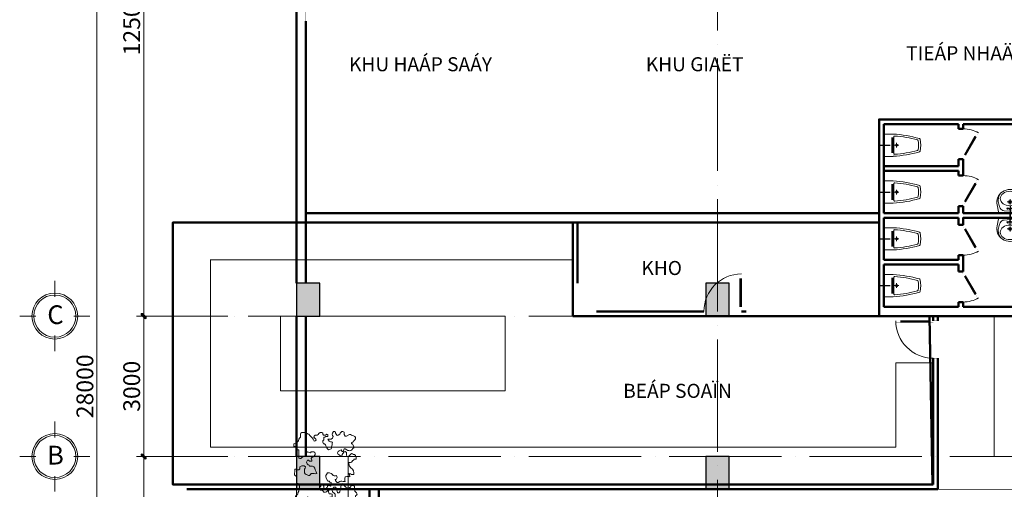
# Model space of a CAD drawing. Units: millimetres. Extents: x -336423 to 81046, y -423250 to -3339.
# Drawn here: x -336423 to -315377, y -323039 to -313009 of the extents above; entities that cross this region are included whole.
import ezdxf
from ezdxf.enums import TextEntityAlignment as Align

# ---------------------------------------------------------------- set-up
doc = ezdxf.new("R2010")
doc.units = ezdxf.units.MM
doc.set_wipeout_variables(frame=1)
doc.header["$PDMODE"] = 3
doc.header["$PDSIZE"] = -20
doc.linetypes.add('ACAD_ISO04W100', pattern=[30, 24, -3, 0, -3])
for name, color, linetype, lineweight in [('Ale-FIX [0.13]', 149, 'Continuous', 13), ('Axis', 8, 'ACAD_ISO04W100', 5), ('Cayxanh1', 98, 'Continuous', 18), ('con2', 152, 'Continuous', 18), ('Dim-100 [0.15]', 138, 'Continuous', 15), ('DOOR-WIN [0.13]', 157, 'Continuous', 13), ('Fur', 31, 'Continuous', 13), ('Ghi chu', 7, 'Continuous', 15), ('WALL', 2, 'Continuous', 50)]:
    doc.layers.add(name, color=color, linetype=linetype, lineweight=lineweight)
doc.layers.add('BTCT', color=10, linetype='Continuous')
doc.styles.add('Avant', font='VAVON_0.TTF')
doc.styles.add('AVO', font='VAVON_0.TTF')
doc.styles.add('DIMAVO', font='VAVON_0.TTF', dxfattribs={"width": 0.8})
doc.dimstyles.new('DP_DIM-100', dxfattribs={"dimscale": 100, "dimtxt": 2.2, "dimasz": 0.7, "dimexe": 1.5, "dimexo": 1, "dimgap": 0.7, "dimtad": 1, "dimdec": 0, "dimzin": 1, "dimdsep": 46, "dimtxsty": 'DIMAVO', "dimblk": 'DIMSTICK', "dimcen": 0.5, "dimdle": 1.5, "dimclrd": 256, "dimclre": 256, "dimclrt": 256, "dimadec": 0, "dimazin": 0, "dimtfac": 1, "dimtdec": 0, "dimtix": 1, "dimtmove": 2, "dimatfit": 3, "dimldrblk": 'Ale_note', "dimfxl": 0, "dimtolj": 1, "dimtzin": 0, "dimlwd": -1, "dimlwe": -1, "dimarcsym": 0})

# ---------------------------------------------------------------- blocks, each defined once
blk = doc.blocks.new('He cot 1')
at = {"layer": 'BTCT'}
for points in [[(0, 15500), (500, 15500), (500, 16200), (0, 16200)], [(0, 15500), (500, 15500), (500, 16200), (0, 16200)], [(8750, 15500), (9250, 15500), (9250, 16200), (8750, 16200)], [(8750, 15500), (9250, 15500), (9250, 16200), (8750, 16200)], [(0, 11800), (500, 11800), (500, 12500), (0, 12500)], [(0, 11800), (500, 11800), (500, 12500), (0, 12500)], [(8750, 11800), (9250, 11800), (9250, 12500), (8750, 12500)], [(8750, 11800), (9250, 11800), (9250, 12500), (8750, 12500)]]:
    blk.add_lwpolyline(points, close=True, dxfattribs=at)
for points in [[(0, 16200), (500, 16200), (0, 15500), (500, 15500)], [(0, 16200), (500, 16200), (0, 15500), (500, 15500)], [(8750, 16200), (9250, 16200), (8750, 15500), (9250, 15500)], [(8750, 16200), (9250, 16200), (8750, 15500), (9250, 15500)], [(0, 12500), (500, 12500), (0, 11800), (500, 11800)], [(0, 12500), (500, 12500), (0, 11800), (500, 11800)], [(8750, 12500), (9250, 12500), (8750, 11800), (9250, 11800)], [(8750, 12500), (9250, 12500), (8750, 11800), (9250, 11800)]]:
    blk.add_solid(points, dxfattribs=at)
blk = doc.blocks.new('Giao thong T5')
at = {"layer": 'WALL'}
blk.add_blockref('He cot 1', (-27250, -15500), dxfattribs=at)
blk = doc.blocks.new('Truc 1')
at = {"layer": 'Axis', "ltscale": 100}
for p, q in [((0, 30000), (0, -2000)), ((9000, 30000), (9000, -2000))]:
    blk.add_line(p, q, dxfattribs=at)
for points in [[(67367, 15500), (-1367, 15500)], [(67367, 12500), (-1367, 12500)]]:
    blk.add_lwpolyline(points, dxfattribs=at)
blk = doc.blocks.new('Tuong ngoai T5')
at = {"layer": 'WALL'}
for points in [[(0, 16200), (0, 27300)], [(200, 16200), (200, 21800)], [(0, 12500), (0, 15500)], [(200, 12500), (200, 15500)]]:
    blk.add_lwpolyline(points, dxfattribs=at)
blk = doc.blocks.new('DIMSTICK')
at = {"lineweight": 0, "ltscale": 0.5}
h = blk.add_hatch(color=256, dxfattribs=at)
edge = h.paths.add_edge_path()
edge.add_arc((-0.5, -0.49), 0.21, 135, 315)
edge.add_line((-0.35, -0.64), (0.63, 0.34))
edge.add_arc((0.48, 0.49), 0.21, -45, 135)
edge.add_line((0.33, 0.64), (-0.65, -0.34))
at = {"ltscale": 0.5}
blk.add_line((-1.26, 0), (1.43, 0), dxfattribs=at)
at = {"lineweight": 0, "ltscale": 0.5}
blk.add_lwpolyline([(-0.65, -0.34, 1), (-0.35, -0.64), (0.63, 0.34, 1), (0.33, 0.64)], format="xyb", close=True, dxfattribs=at)
blk = doc.blocks.new('*D128')
at = {"layer": 'Defpoints', "color": 0}
for p in [(0, 28000), (-1901, 15500), (0, 15500)]:
    blk.add_point(p, dxfattribs=at)
at = {"layer": 'Dim-100 [0.15]'}
for p, q in [((-100, 28000), (-2051, 28000)), ((-1901, 27920), (-1901, 15580)), ((-100, 15500), (-2051, 15500))]:
    blk.add_line(p, q, dxfattribs=at)
at = {"layer": 'Dim-100 [0.15]', "xscale": 80, "yscale": 80, "zscale": 80}
for p, rotation in [((-1901, 28000), 90), ((-1901, 15500), 270)]:
    blk.add_blockref('DIMSTICK', p, dxfattribs=dict(at, rotation=rotation))
at = {"layer": 'Dim-100 [0.15]', "color": 3, "insert": (-2157, 21750), "char_height": 360, "attachment_point": 5, "rotation": 90, "style": 'DIMAVO'}
blk.add_mtext('\\A1;12500', dxfattribs=at)
blk = doc.blocks.new('Ale_note')
at = {"ltscale": 20}
blk.add_hatch(color=256, dxfattribs=at).paths.add_polyline_path([(-1.28, 3.31), (0, 0), (-1.29, -3.32), (-1.82, -3.1), (-0.67, 0), (-1.82, 3.1)])
blk.add_line((-0.67, 0), (-3.8, 0), dxfattribs=at)
blk.add_lwpolyline([(-1.28, 3.31), (0, 0), (-1.29, -3.32), (-1.82, -3.1), (-0.67, 0), (-1.82, 3.1)], close=True, dxfattribs=at)
blk = doc.blocks.new('*D129')
at = {"layer": 'Defpoints', "color": 0}
for p in [(-1901, 15500), (0, 15500), (0, 12500)]:
    blk.add_point(p, dxfattribs=at)
at = {"layer": 'Dim-100 [0.15]'}
for p, q in [((-100, 15500), (-2051, 15500)), ((-1901, 12580), (-1901, 15420)), ((-100, 12500), (-2051, 12500))]:
    blk.add_line(p, q, dxfattribs=at)
at = {"layer": 'Dim-100 [0.15]', "xscale": 80, "yscale": 80, "zscale": 80}
for p, rotation in [((-1901, 15500), 90), ((-1901, 12500), 270)]:
    blk.add_blockref('DIMSTICK', p, dxfattribs=dict(at, rotation=rotation))
at = {"layer": 'Dim-100 [0.15]', "color": 3, "insert": (-2157, 14000), "char_height": 360, "attachment_point": 5, "rotation": 90, "style": 'DIMAVO'}
blk.add_mtext('\\A1;3000', dxfattribs=at)
blk = doc.blocks.new('*D130')
at = {"layer": 'Defpoints', "color": 0}
for p in [(0, 12500), (-1901, 0), (0, 0)]:
    blk.add_point(p, dxfattribs=at)
at = {"layer": 'Dim-100 [0.15]'}
for p, q in [((-100, 12500), (-2051, 12500)), ((-1901, 12420), (-1901, 80)), ((-100, 0), (-2051, 0))]:
    blk.add_line(p, q, dxfattribs=at)
at = {"layer": 'Dim-100 [0.15]', "xscale": 80, "yscale": 80, "zscale": 80}
for p, rotation in [((-1901, 12500), 90), ((-1901, 0), 270)]:
    blk.add_blockref('DIMSTICK', p, dxfattribs=dict(at, rotation=rotation))
at = {"layer": 'Dim-100 [0.15]', "color": 3, "insert": (-2157, 6250), "char_height": 360, "attachment_point": 5, "rotation": 90, "style": 'DIMAVO'}
blk.add_mtext('\\A1;12500', dxfattribs=at)
blk = doc.blocks.new('*D131')
at = {"layer": 'Defpoints', "color": 0}
for p in [(-1000, 28000), (-2901, 0), (-1000, 0)]:
    blk.add_point(p, dxfattribs=at)
at = {"layer": 'Dim-100 [0.15]'}
for p, q in [((-1100, 28000), (-3051, 28000)), ((-2901, 27920), (-2901, 80)), ((-1100, 0), (-3051, 0))]:
    blk.add_line(p, q, dxfattribs=at)
at = {"layer": 'Dim-100 [0.15]', "xscale": 80, "yscale": 80, "zscale": 80}
for p, rotation in [((-2901, 28000), 90), ((-2901, 0), 270)]:
    blk.add_blockref('DIMSTICK', p, dxfattribs=dict(at, rotation=rotation))
at = {"layer": 'Dim-100 [0.15]', "color": 3, "insert": (-3157, 14000), "char_height": 360, "attachment_point": 5, "rotation": 90, "style": 'DIMAVO'}
blk.add_mtext('\\A1;28000', dxfattribs=at)
blk = doc.blocks.new('TRUC')
at = {"lineweight": 13}
for p, q in [((0, 409), (0, 750)), ((-750, 0), (-404, 0)), ((405, 0), (750, 0)), ((0, -750), (0, -416))]:
    blk.add_line(p, q, dxfattribs=at)
for radius in [490, 450]:
    blk.add_circle((0, 0), radius)
at = {"style": 'AVO'}
blk.add_attdef('1', text='', height=400, dxfattribs=at).set_placement((-10, 6), align=Align.MIDDLE_CENTER)
blk = doc.blocks.new('*U171')
at = {"const_width": 0.5}
for points in [[(800, 700), (791, 700), (791, 720), (779, 720), (779, 700), (770, 700), (770, 800), (800, 800)], [(800, 100), (791, 100), (791, 80), (779, 80), (779, 100), (770, 100), (770, 0), (800, 0)]]:
    blk.add_lwpolyline(points, close=True, dxfattribs=at)
for points in [[(770, 700), (770, 100)], [(779, 700), (779, 100)], [(791, 700), (791, 100)], [(800, 700), (800, 100)]]:
    blk.add_lwpolyline(points)
at = {"const_width": 5}
for points in [[(0, 0), (0, -100)], [(800, 0), (800, -100)]]:
    blk.add_lwpolyline(points, dxfattribs=at)
blk.add_arc((800, 0), 800, 90, 180)
blk = doc.blocks.new('Canteen')
at = {"layer": 'con2'}
for p, q in [((-65000, -2800), (-65000, 1208)), ((-65000, 1200), (-57250, 1200))]:
    blk.add_line(p, q, dxfattribs=at)
blk.add_lwpolyline([(-63500, -1600), (-58700, -1600), (-58700, 0), (-63500, 0)], close=True, dxfattribs=at)
blk.add_lwpolyline([(-65000, -2800), (-50350, -2800), (-50350, -1000), (-49550, -1000)], dxfattribs=at)
at = {"layer": 'Fur'}
blk.add_line((-48250, -3000), (-48250, 0), dxfattribs=at)
at = {"layer": 'WALL'}
for p, q in [((-57250, 700), (-57250, 2000)), ((-57150, 700), (-57150, 2000)), ((-56750, 100), (-54450, 100)), ((-56750, 0), (-54450, 0)), ((-53650, 100), (-53550, 100)), ((-53650, 0), (-53550, 0)), ((-49550, 0), (-49550, -100)), ((-49450, 0), (-49450, -100)), ((-49550, -900), (-49550, -3600)), ((-49450, -900), (-49450, -3700)), ((-65500, -3600), (-49550, -3600)), ((-65500, -3700), (-49450, -3700))]:
    blk.add_line(p, q, dxfattribs=at)
for points in [[(-57250, 2000), (-65800, 2000), (-65800, -3600), (-49567, -3600), (-49632, 0), (-57250, 0), (-57250, 2000)], [(-49550, -100), (-49550, 0)], [(-49450, 0), (-49450, -100)], [(-61600, -6750), (-61600, -3700)], [(-61400, -6750), (-61400, -3700)]]:
    blk.add_lwpolyline(points, dxfattribs=at)
at = {"layer": 'DOOR-WIN [0.13]'}
blk.add_blockref('*U171', (-54450, 100), dxfattribs=at)
at = {"layer": 'DOOR-WIN [0.13]', "rotation": 90}
blk.add_blockref('*U171', (-49550, -900), dxfattribs=at)
at = {"layer": 'Ghi chu', "style": 'Avant'}
for s, p in [('KHO', (-55353, 877)), ('BEÁP SOAÏN', (-55016, -1747))]:
    blk.add_text(s, height=300, dxfattribs=at).set_placement(p, align=Align.CENTER)
blk = doc.blocks.new('Cay04_mb')
at = {"elevation": -3216}
blk.add_lwpolyline([(-1463, 105), (-1463, 119), (-1470, 134), (-1477, 156), (-1492, 177), (-1492, 199), (-1506, 228), (-1470, 228), (-1463, 243), (-1463, 301), (-1448, 308), (-1434, 308), (-1434, 330), (-1441, 344), (-1441, 402), (-1426, 402), (-1412, 410), (-1383, 417), (-1339, 417), (-1317, 402), (-1303, 395), (-1303, 381), (-1310, 366), (-1310, 352), (-1295, 344), (-1295, 359), (-1237, 359), (-1216, 352), (-1201, 344), (-1216, 330), (-1230, 301), (-1245, 294), (-1259, 264), (-1245, 250), (-1223, 235), (-1208, 228), (-1194, 235), (-1186, 250), (-1179, 264), (-1179, 279), (-1186, 294), (-1172, 301), (-1157, 294), (-1143, 294), (-1128, 301), (-1114, 286), (-1114, 272), (-1128, 272), (-1136, 257), (-1136, 228), (-1143, 214), (-1143, 199), (-1070, 185), (-968, 177), (-997, 177), (-1012, 170), (-1012, 156), (-1019, 141), (-1019, 127), (-1027, 112), (-1027, 83), (-1041, 61), (-1019, 54), (-1012, 39), (-997, 32), (-983, 39), (-997, 39), (-990, 61), (-976, 83), (-968, 98), (-968, 112), (-976, 127), (-990, 134), (-990, 148), (-976, 156), (-939, 156), (-939, 141), (-932, 127), (-932, 98), (-954, 90), (-939, 61), (-910, 54), (-881, 54), (-881, 83), (-859, 98), (-845, 98), (-845, 119), (-859, 141), (-874, 148), (-874, 163), (-867, 185), (-867, 199), (-874, 214), (-888, 228), (-903, 235), (-888, 221), (-881, 206), (-903, 199), (-925, 199), (-932, 214), (-932, 257), (-983, 257), (-997, 250), (-1005, 264), (-1005, 279), (-990, 308), (-976, 308), (-961, 301), (-961, 352), (-947, 359), (-932, 352), (-918, 344), (-910, 330), (-874, 330), (-867, 308), (-867, 294), (-852, 323), (-852, 337), (-845, 352), (-845, 381), (-852, 395), (-881, 395), (-896, 388), (-903, 373), (-918, 366), (-925, 381), (-925, 395), (-932, 410), (-932, 424), (-925, 446), (-903, 446), (-903, 460), (-896, 475), (-896, 490), (-867, 490), (-845, 475), (-830, 468), (-816, 468), (-801, 475), (-721, 475), (-707, 490), (-692, 490), (-678, 475), (-649, 453), (-641, 431), (-656, 410), (-678, 402), (-692, 388), (-700, 373), (-685, 366), (-663, 359), (-641, 366), (-627, 373), (-612, 366), (-598, 344), (-598, 323), (-612, 308), (-634, 294), (-649, 294), (-663, 286), (-678, 286), (-678, 272), (-663, 257), (-649, 250), (-634, 250), (-627, 235), (-612, 243), (-569, 243), (-554, 250), (-554, 264), (-569, 272), (-569, 315), (-561, 330), (-561, 344), (-569, 359), (-547, 359), (-474, 366), (-460, 359), (-460, 344), (-467, 330), (-438, 330), (-431, 359), (-431, 388), (-460, 402), (-474, 410), (-489, 410), (-489, 424), (-482, 446), (-467, 453), (-452, 453), (-438, 446), (-423, 446), (-423, 460), (-431, 475), (-409, 482), (-365, 482), (-343, 468), (-336, 446), (-329, 431), (-329, 417), (-293, 417), (-278, 410), (-263, 410), (-249, 402), (-234, 388), (-234, 366), (-242, 344), (-249, 330), (-263, 323), (-285, 308), (-300, 301), (-307, 286), (-300, 272), (-293, 257), (-278, 257), (-249, 250), (-234, 250), (-234, 221), (-256, 214), (-285, 206), (-336, 206), (-351, 192), (-351, 177), (-343, 163), (-343, 148), (-365, 148), (-380, 156), (-394, 177), (-409, 185), (-409, 214), (-423, 221), (-438, 214), (-445, 192), (-460, 170), (-460, 112), (-445, 98), (-394, 98), (-380, 90), (-380, 76), (-358, 68), (-343, 83), (-343, 112), (-329, 127), (-314, 141), (-300, 148), (-285, 148), (-278, 134), (-271, 119), (-293, 98), (-300, 83), (-314, 76), (-300, 61), (-285, 54), (-285, 39), (-278, 25), (-278, 10), (-234, 10), (-220, -4), (-205, -4), (-205, -62), (-213, -77), (-213, -106), (-184, -106), (-169, -99), (-162, -84), (-147, -77), (-140, -62), (-140, -26), (-162, -11), (-176, -4), (-184, 10), (-184, 25), (-176, 39), (-176, 54), (-169, 76), (-169, 90), (-184, 105), (-205, 112), (-220, 112), (-227, 98), (-227, 83), (-242, 98), (-242, 127), (-227, 134), (-213, 148), (-198, 156), (-191, 170), (-176, 177), (-154, 163), (-147, 148), (-140, 127), (-140, 112), (-125, 105), (-111, 105), (-96, 119), (-89, 134), (-67, 141), (-53, 141), (-45, 156), (-38, 170), (-45, 185), (-45, 199), (-53, 228), (-53, 243), (-82, 243), (-89, 257), (-104, 243), (-104, 228), (-111, 214), (-147, 214), (-162, 221), (-176, 235), (-184, 257), (-198, 279), (-198, 294), (-147, 294), (-147, 366), (-133, 373), (-118, 373), (-96, 381), (-82, 388), (-45, 395), (-2, 395), (20, 388), (34, 381), (42, 366), (56, 359), (71, 373), (85, 381), (122, 381), (151, 359), (151, 330), (136, 315), (122, 308), (114, 294), (107, 279), (129, 272), (180, 272), (187, 250), (158, 228), (143, 221), (114, 206), (107, 192), (114, 177), (93, 185), (93, 170), (114, 156), (129, 148), (158, 148), (173, 156), (180, 177), (194, 192), (209, 192), (209, 235), (223, 228), (238, 214), (253, 206), (253, 228), (245, 250), (216, 294), (209, 308), (209, 323), (245, 323), (245, 366), (260, 373), (332, 373), (405, 366), (420, 352), (427, 366), (427, 381), (420, 395), (420, 439), (391, 453), (318, 468), (303, 475), (318, 468), (325, 490), (332, 504), (347, 511), (362, 511), (376, 504), (405, 490), (412, 504), (427, 511), (441, 511), (463, 519), (478, 526), (492, 533), (507, 533), (529, 519), (543, 511), (543, 526), (550, 511), (550, 497), (543, 482), (529, 475), (529, 460), (536, 446), (550, 446), (550, 431), (529, 417), (492, 417), (521, 395), (550, 388), (572, 388), (587, 395), (587, 424), (580, 439), (580, 475), (601, 482), (630, 482), (638, 497), (652, 504), (674, 497), (696, 475), (732, 468), (761, 468), (776, 460), (776, 431), (768, 417), (754, 410), (739, 388), (739, 373), (754, 344), (776, 323), (805, 308), (790, 294), (776, 279), (761, 272), (732, 272), (718, 264), (689, 257), (674, 243), (674, 228), (696, 221), (725, 214), (739, 206), (754, 199), (754, 170), (739, 163), (710, 148), (689, 156), (667, 177), (652, 192), (616, 192), (558, 206), (536, 214), (550, 185), (550, 170), (536, 156), (536, 141), (521, 134), (507, 127), (500, 112), (521, 98), (536, 90), (587, 90), (594, 105), (609, 119), (609, 134), (616, 148), (652, 148), (659, 134), (659, 105), (689, 98), (703, 98), (718, 105), (732, 105), (725, 83), (703, 83), (689, 68), (681, 54), (681, 32), (703, 18), (710, -4), (710, -19), (725, -26), (754, -26), (768, -11), (798, -11), (798, 3), (790, 18), (768, 32), (739, 32), (732, 47), (732, 61), (747, 68), (754, 83), (768, 83), (776, 98), (776, 112), (768, 127), (783, 134), (819, 134), (827, 119), (841, 105), (841, 90), (870, 68), (899, 61), (921, 61), (936, 68), (957, 83), (957, 112), (950, 134), (936, 156), (921, 163), (914, 177), (914, 199), (921, 214), (892, 221), (863, 206), (863, 192), (848, 199), (834, 206), (819, 221), (819, 235), (834, 257), (841, 272), (841, 286), (834, 308), (834, 337), (848, 330), (877, 330), (899, 337), (907, 359), (907, 388), (899, 402), (936, 395), (950, 388), (943, 410), (936, 424), (936, 460), (957, 460), (987, 453), (1008, 439), (1030, 417), (1052, 395), (1088, 388), (1103, 388), (1103, 410), (1110, 424), (1132, 446), (1139, 460), (1154, 460), (1154, 490), (1183, 490), (1205, 482), (1219, 468), (1219, 453), (1226, 439), (1234, 424), (1205, 395), (1190, 381), (1197, 359), (1212, 352), (1248, 352), (1263, 337), (1255, 323), (1234, 301), (1219, 294), (1197, 286), (1197, 272), (1212, 250), (1219, 235), (1241, 228), (1263, 235), (1270, 250), (1284, 279), (1263, 294), (1263, 308), (1284, 315), (1299, 323), (1299, 337), (1284, 359), (1277, 373), (1277, 388), (1270, 402), (1277, 417), (1284, 431), (1306, 446), (1314, 460), (1328, 460), (1372, 439), (1372, 424), (1386, 424), (1393, 439), (1401, 453), (1415, 460), (1430, 475), (1444, 482), (1459, 482), (1473, 475), (1488, 446), (1495, 424), (1502, 410), (1502, 395), (1481, 352), (1481, 337), (1502, 323), (1539, 323), (1546, 301), (1546, 286), (1524, 264), (1510, 257), (1495, 235), (1488, 221), (1510, 206), (1524, 199), (1539, 199), (1546, 185), (1546, 170), (1524, 156), (1510, 148), (1488, 156), (1473, 163), (1452, 156), (1437, 134), (1437, 90), (1423, 98), (1408, 105), (1401, 127), (1401, 141), (1393, 156), (1379, 148), (1357, 148), (1328, 141), (1314, 141), (1299, 134), (1292, 112), (1284, 98), (1299, 83), (1314, 76), (1343, 61), (1357, 54), (1372, 39), (1372, 25), (1393, 18), (1415, 18), (1430, 32), (1466, 32), (1466, 47), (1473, 61), (1473, 90), (1502, 90), (1510, 76), (1495, 54), (1495, 25), (1510, 18), (1524, 18), (1532, 3), (1532, -19), (1517, -40), (1502, -48), (1495, -62), (1495, -91), (1481, -106), (1466, -113), (1452, -99), (1437, -84), (1423, -77), (1415, -91), (1408, -106), (1437, -120), (1452, -128), (1459, -142), (1495, -171), (1510, -178), (1510, -193), (1517, -207), (1517, -222), (1532, -236), (1532, -280), (1524, -295), (1510, -302), (1466, -302), (1452, -316), (1437, -324), (1415, -331), (1386, -360), (1372, -396), (1335, -396), (1335, -382), (1321, -374), (1306, -360), (1292, -353), (1284, -338), (1284, -324), (1168, -324), (1161, -309), (1161, -295), (1175, -280), (1190, -258), (1197, -244), (1205, -229), (1226, -222), (1241, -222), (1255, -200), (1248, -171), (1241, -157), (1255, -149), (1255, -113), (1248, -99), (1234, -91), (1219, -91), (1197, -106), (1183, -128), (1175, -142), (1161, -149), (1139, -142), (1125, -142), (1125, -171), (1139, -186), (1139, -200), (1110, -215), (1088, -207), (1074, -193), (1066, -178), (1052, -171), (1052, -128), (1045, -113), (1023, -99), (1001, -91), (972, -77), (950, -69), (943, -84), (950, -106), (950, -149), (936, -157), (921, -171), (921, -186), (928, -207), (936, -222), (943, -236), (957, -244), (1008, -244), (1023, -236), (1045, -229), (1059, -251), (1059, -280), (1045, -309), (1016, -309), (1001, -324), (1001, -353), (1008, -367), (1008, -382), (979, -382), (950, -389), (928, -389), (914, -374), (907, -360), (812, -360), (805, -338), (783, -316), (725, -316), (710, -324), (696, -324), (674, -338), (659, -338), (645, -345), (630, -374), (587, -374), (558, -360), (550, -345), (550, -331), (558, -309), (572, -287), (587, -258), (580, -244), (572, -229), (601, -207), (616, -200), (601, -193), (558, -193), (529, -207), (521, -229), (521, -258), (507, -265), (492, -265), (405, -273), (376, -273), (391, -287), (412, -295), (427, -302), (441, -309), (449, -324), (456, -338), (456, -353), (441, -360), (398, -360), (383, -353), (369, -345), (354, -338), (318, -338), (296, -324), (289, -309), (289, -280), (296, -265), (296, -251), (311, -244), (332, -236), (347, -236), (347, -207), (340, -193), (325, -178), (325, -149), (347, -135), (398, -135), (398, -120), (405, -106), (405, -77), (398, -62), (383, -55), (376, -40), (362, -40), (354, -55), (340, -55), (340, -69), (332, -84), (332, -99), (303, -99), (296, -77), (296, -62), (289, -48), (289, -33), (282, -19), (282, 25), (274, 39), (260, 47), (245, 54), (231, 61), (209, 54), (194, 54), (180, 47), (136, 47), (129, 61), (122, 76), (100, 68), (93, 54), (93, 10), (85, -4), (71, -4), (56, -11), (56, -26), (71, -33), (85, -48), (129, -48), (151, -33), (165, -26), (180, -26), (194, -48), (209, -55), (223, -84), (223, -113), (245, -120), (253, -135), (245, -149), (231, -157), (187, -157), (173, -142), (158, -142), (151, -128), (136, -128), (122, -120), (107, -113), (93, -113), (78, -135), (78, -207), (93, -222), (107, -229), (122, -236), (151, -236), (158, -222), (173, -207), (187, -200), (209, -193), (238, -193), (245, -207), (245, -244), (216, -258), (202, -265), (173, -280), (173, -295), (165, -316), (158, -338), (158, -367), (143, -367), (122, -353), (107, -345), (93, -338), (78, -338), (56, -345), (42, -331), (34, -316), (27, -302), (27, -265), (13, -273), (-9, -273), (-24, -287), (-38, -316), (-111, -316), (-125, -309), (-184, -309), (-198, -316), (-213, -324), (-227, -331), (-242, -331), (-271, -324), (-285, -316), (-300, -309), (-314, -309), (-336, -302), (-351, -309), (-365, -295), (-387, -280), (-394, -265), (-394, -236), (-380, -229), (-365, -222), (-351, -193), (-351, -164), (-358, -149), (-387, -149), (-416, -157), (-438, -157), (-445, -171), (-431, -178), (-416, -186), (-416, -200), (-423, -222), (-445, -229), (-460, -236), (-460, -251), (-445, -273), (-438, -287), (-423, -302), (-394, -309), (-380, -316), (-372, -331), (-372, -360), (-387, -382), (-438, -382), (-445, -396), (-445, -432), (-438, -447), (-423, -469), (-416, -483), (-416, -498), (-438, -512), (-452, -520), (-489, -520), (-518, -512), (-532, -505), (-547, -505), (-561, -512), (-576, -505), (-598, -491), (-620, -483), (-634, -469), (-641, -454), (-641, -440), (-634, -425), (-627, -411), (-612, -403), (-569, -403), (-554, -389), (-554, -360), (-569, -345), (-576, -331), (-591, -331), (-598, -316), (-612, -316), (-627, -324), (-641, -353), (-641, -367), (-656, -367), (-663, -345), (-663, -396), (-678, -403), (-714, -403), (-714, -432), (-707, -454), (-707, -469), (-729, -462), (-750, -462), (-765, -454), (-779, -440), (-779, -425), (-794, -403), (-772, -403), (-779, -389), (-779, -374), (-787, -360), (-794, -345), (-794, -331), (-801, -309), (-809, -295), (-794, -280), (-794, -265), (-779, -265), (-765, -258), (-736, -258), (-721, -265), (-714, -280), (-700, -287), (-685, -287), (-670, -258), (-670, -244), (-678, -229), (-692, -200), (-707, -193), (-721, -186), (-736, -186), (-743, -200), (-758, -207), (-779, -200), (-823, -200), (-845, -207), (-859, -215), (-859, -229), (-867, -251), (-867, -280), (-852, -309), (-845, -324), (-859, -338), (-881, -338), (-888, -324), (-896, -309), (-910, -309), (-932, -295), (-932, -265), (-925, -251), (-932, -229), (-947, -222), (-961, -236), (-968, -251), (-968, -302), (-983, -309), (-997, -324), (-1012, -331), (-1019, -345), (-1019, -360), (-1012, -374), (-997, -403), (-983, -411), (-997, -425), (-1027, -440), (-1041, -447), (-1063, -454), (-1077, -454), (-1092, -447), (-1106, -432), (-1121, -418), (-1157, -418), (-1172, -411), (-1179, -396), (-1179, -367), (-1150, -353), (-1128, -345), (-1121, -331), (-1121, -316), (-1128, -302), (-1165, -302), (-1165, -287), (-1150, -280), (-1143, -265), (-1165, -258), (-1194, -265), (-1186, -251), (-1186, -236), (-1172, -215), (-1157, -200), (-1143, -178), (-1128, -178), (-1114, -164), (-1099, -157), (-1092, -142), (-1085, -128), (-1085, -113), (-1077, -99), (-1092, -99), (-1106, -106), (-1121, -106), (-1136, -113), (-1143, -128), (-1157, -135), (-1172, -135), (-1186, -128), (-1186, -84), (-1179, -69), (-1179, -55), (-1194, -40), (-1208, -33), (-1230, -11), (-1245, 10), (-1252, 25), (-1274, 25), (-1288, 10), (-1303, 3), (-1332, -4), (-1361, -4), (-1346, -19), (-1332, -26), (-1317, -33), (-1303, -40), (-1288, -48), (-1245, -48), (-1237, -62), (-1245, -77), (-1259, -77), (-1274, -84), (-1288, -91), (-1303, -120), (-1317, -135), (-1332, -135), (-1354, -120), (-1368, -120), (-1383, -113), (-1397, -120), (-1397, -135), (-1412, -149), (-1412, -164), (-1397, -178), (-1383, -186), (-1368, -193), (-1310, -193), (-1295, -186), (-1288, -171), (-1274, -164), (-1252, -149), (-1237, -157), (-1223, -157), (-1216, -171), (-1216, -207), (-1223, -222), (-1237, -222), (-1259, -229), (-1274, -236), (-1288, -244), (-1274, -265), (-1259, -280), (-1230, -280), (-1237, -295), (-1252, -302), (-1274, -309), (-1266, -324), (-1259, -338), (-1245, -353), (-1245, -367), (-1281, -367), (-1295, -374), (-1310, -403), (-1346, -403), (-1361, -382), (-1368, -360), (-1361, -345), (-1368, -331), (-1397, -331), (-1412, -360), (-1426, -367), (-1441, -374), (-1499, -374), (-1513, -360), (-1535, -331), (-1550, -309), (-1564, -309), (-1644, -316), (-1659, -302), (-1659, -229), (-1652, -215), (-1630, -200), (-1630, -157), (-1637, -142), (-1644, -128), (-1644, -106), (-1652, -91), (-1652, -40), (-1644, -19), (-1630, -11), (-1615, 3), (-1601, 10), (-1586, 3), (-1564, -40), (-1543, -40), (-1528, -33), (-1528, -19), (-1513, -19), (-1499, -4), (-1499, 25), (-1506, 39), (-1528, 47), (-1550, 61), (-1557, 47), (-1572, 47), (-1579, 61), (-1593, 76), (-1593, 134), (-1579, 141), (-1564, 148), (-1499, 148), (-1484, 141), (-1477, 127), (-1463, 119)], dxfattribs=at)
blk = doc.blocks.new('WC-P05 (2)')
at = {"color": 3}
blk.add_wipeout([(227, -15), (235, -18), (237, -25), (237, -205), (236, -236), (234, -261), (231, -288), (228, -326), (224, -356), (221, -384), (216, -423), (211, -453), (207, -480), (201, -516), (192, -563), (186, -589), (176, -632), (166, -674), (160, -699), (149, -741), (142, -763), (136, -773), (126, -779), (97, -784), (60, -790), (28, -792), (-11, -793), (-42, -791), (-68, -789), (-104, -783), (-126, -779), (-136, -773), (-142, -763), (-146, -749), (-158, -706), (-170, -660), (-178, -627), (-185, -594), (-204, -495), (-213, -444), (-221, -388), (-226, -341), (-230, -302), (-234, -263), (-237, -213), (-238, -205), (-238, -25), (-238, -25), (-238, -25), (-238, -25), (-238, -25), (-238, -25), (-238, -25), (-238, -25), (-238, -25), (-238, -25), (-236, -20), (-233, -17), (-228, -15)], dxfattribs=at)
for p, q in [((-238, -25), (-238, -205)), ((-228, -15), (227, -15)), ((-165, -174), (165, -174)), ((-165, -184), (165, -184)), ((-165, -194), (165, -194)), ((237, -25), (237, -205)), ((-176, -214), (176, -214)), ((-50, -275), (50, -275)), ((0, -225), (0, -325))]:
    blk.add_line(p, q)
blk.add_lwpolyline([(-126, -779, 0.114547), (126, -779, 0.114547)], format="xyb")
blk.add_circle((0, -275), 23.3)
for centre, radius, start, end in [((-228, -25), 10, 90, 180), ((2274, -64), 2515, 183.2067, 196.1242), ((-2274, -64), 2515, 343.8727, 356.7933), ((227, -25), 10, 0, 90), ((-176, -234), 20, 90, 183.9633), ((2274, -64), 2475, 183.9633, 195.4434), ((-2274, -64), 2475, 344.5502, 356.0367), ((176, -234), 20, 356.0367, 90), ((-121, -757), 22.5, 196.1242, 256.8994), ((-93, -718), 20, 195.4434, 259.111), ((1, -232), 515, 259.111, 280.724), ((93, -718), 20, 280.724, 344.5502), ((121, -757), 22.5, 283.0378, 343.8727)]:
    blk.add_arc(centre, radius, start, end)
at = {"layer": 'Defpoints'}
for p, q in [((-228, 0), (227, 0)), ((0, 105), (0, -136))]:
    blk.add_line(p, q, dxfattribs=at)
blk = doc.blocks.new('*U169')
at = {"const_width": 5}
for points in [[(0, 0), (0, -100)], [(650, 0), (650, -100)]]:
    blk.add_lwpolyline(points, dxfattribs=at)
at = {"const_width": 0.5}
for points in [[(87, -150), (91, -142), (74, -132), (80, -122), (97, -132), (102, -124), (15, -74), (0, -100)], [(476, -375), (481, -367), (498, -377), (504, -367), (487, -357), (491, -349), (578, -399), (563, -425)]]:
    blk.add_lwpolyline(points, close=True, dxfattribs=at)
for points in [[(476, -375), (87, -150)], [(481, -367), (91, -142)], [(487, -357), (97, -132)], [(491, -349), (102, -124)]]:
    blk.add_lwpolyline(points)
blk.add_arc((0, -100), 650, 330, 0)
blk = doc.blocks.new('GHK')
at = {"ltscale": 50}
for p, q in [((-247, -24), (-275, -173)), ((-247, -15), (247, -15)), ((-247, -15), (-247, -24)), ((0, -39), (-127, -48)), ((0, -39), (127, -48)), ((247, -15), (247, -24)), ((247, -24), (275, -173)), ((247, -24), (275, -173))]:
    blk.add_line(p, q, dxfattribs=at)
for points in [[(0, -297), (0, -184)], [(-58, -238), (56, -238)]]:
    blk.add_lwpolyline(points, dxfattribs=at)
for centre, radius in [((-49, -97), 15.7), ((-49, -97), 10.8), ((0, -238), 33), ((0, -88), 15.7), ((0, -88), 10.8), ((49, -97), 15.7), ((49, -97), 10.8), ((0, -238), 23.3)]:
    blk.add_circle(centre, radius, dxfattribs=at)
for centre, radius, start, end in [((58, -236), 340, 169.3061, 195.7985), ((-267, -205), 14.6, 169.3061, 181.4929), ((-121, -145), 97, 93.8141, 157.8444), ((121, -145), 97, 22.1556, 86.1859), ((-58, -236), 340, 344.2015, 10.6939), ((-58, -236), 340, 344.2015, 10.6939), ((7, -205), 301, 203.9484, 268.7631), ((-7, -205), 301, 271.2369, 336.0516)]:
    blk.add_arc(centre, radius, start, end, dxfattribs=at)
blk.add_ellipse((0, -311), major_axis=(-209, 0), ratio=0.744186, dxfattribs=at)
for points in [[(-211, -108), (-226, -144), (-247, -199), (-258, -308), (-231, -380), (-203, -422)], [(211, -108), (226, -144), (247, -199), (258, -308), (231, -380), (203, -422)]]:
    blk.add_open_spline(points, degree=3, knots=[12.489686, 12.489686, 12.489686, 12.489686, 252.982213, 373.398159, 688.703825, 688.703825, 688.703825, 688.703825], dxfattribs=at)
at = {"layer": 'Defpoints'}
blk.add_line((0, -154), (0, 154), dxfattribs=at)
blk = doc.blocks.new('*U46')
at = {"color": 3}
blk.add_wipeout([(247, -15), (-247, -15), (-247, -24), (-254, -59), (-271, -149), (-279, -194), (-281, -231), (-281, -251), (-280, -270), (-276, -296), (-270, -322), (-263, -340), (-256, -354), (-245, -372), (-229, -393), (-204, -421), (-185, -438), (-157, -459), (-132, -473), (-87, -492), (-55, -500), (-25, -505), (4, -506), (37, -503), (62, -499), (98, -488), (126, -476), (146, -465), (173, -447), (203, -422), (225, -398), (242, -375), (260, -346), (269, -328), (276, -298), (280, -267), (281, -238), (281, -216), (277, -183), (273, -159), (247, -24)], dxfattribs=at)
blk.add_blockref('GHK', (0, 0))
blk = doc.blocks.new('Khu giat')
at = {"layer": 'WALL'}
for p, q in [((-14700, -1000), (-13100, -1000)), ((-14700, -1100), (-13100, -1100)), ((-14700, -3000), (-13100, -3000)), ((-14700, -3100), (-13100, -3100))]:
    blk.add_line(p, q, dxfattribs=at)
for points in [[(-10400, -4200), (-14800, -4200), (-14800, 0), (-10400, 0)], [(-14700, -100), (-13100, -100)], [(-14700, -2000), (-14700, -100)], [(-14700, -100), (-13100, -100)], [(-14700, -100), (-14700, -1000)], [(-14700, -100), (-13100, -100)], [(-13100, -100), (-13100, -200)], [(-13100, -200), (-13000, -200)], [(-13000, -100), (-10800, -100)], [(-13000, -100), (-13000, -200)], [(-13100, -850), (-13100, -1000)], [(-13000, -850), (-13100, -850)], [(-13000, -850), (-13000, -1200)], [(-13000, -1850), (-13000, -2000), (-10800, -2000), (-10800, -1000)], [(-14700, -1100), (-14700, -2000)], [(-13100, -1100), (-13100, -1200)], [(-13100, -1200), (-13000, -1200)], [(-13100, -1850), (-13100, -2000)], [(-13000, -1850), (-13100, -1850)], [(-14800, -2000), (-27050, -2000)], [(-14700, -2000), (-13100, -2000)], [(-14700, -2000), (-13100, -2000)], [(-14700, -3000), (-14700, -2100)], [(-14700, -2100), (-13100, -2100)], [(-13100, -2250), (-13100, -2100)], [(-13000, -2250), (-13000, -2100), (-10800, -2100), (-10800, -3100)], [(-14800, -2200), (-27050, -2200)], [(-13000, -2250), (-13100, -2250)], [(-13100, -3000), (-13100, -2900)], [(-13100, -2900), (-13000, -2900)], [(-13000, -3250), (-13000, -2900)], [(-14700, -4000), (-14700, -3100)], [(-13100, -3250), (-13100, -3100)], [(-13000, -3250), (-13100, -3250)], [(-13100, -4000), (-13100, -3900)], [(-13100, -3900), (-13000, -3900)], [(-13000, -4000), (-13000, -3900)], [(-14700, -4000), (-13100, -4000)], [(-14700, -4000), (-13100, -4000)], [(-13000, -4000), (-10800, -4000)], [(-13000, -4000), (-10800, -4000)]]:
    blk.add_lwpolyline(points, dxfattribs=at)
at = {"layer": 'DOOR-WIN [0.13]', "rotation": 90}
for p in [(-13100, -850), (-13100, -1850)]:
    blk.add_blockref('*U169', p, dxfattribs=at)
at = {"layer": 'DOOR-WIN [0.13]', "xscale": -1, "rotation": 90}
for p in [(-13100, -2250), (-13100, -3250)]:
    blk.add_blockref('*U169', p, dxfattribs=at)
at = {"layer": 'Ghi chu', "style": 'Avant'}
for s, p in [('TIEÁP NHAÄN', (-12923, 1265)), ('KHU HAÁP SAÁY', (-24600, 1029)), ('KHU GIAËT', (-18741, 1029))]:
    blk.add_text(s, height=300, dxfattribs=at).set_placement(p, align=Align.CENTER)
at = {"layer": 'Ale-FIX [0.13]', "rotation": 90}
for p in [(-14700, -550), (-14700, -1550)]:
    blk.add_blockref('WC-P05 (2)', p, dxfattribs=at)
at = {"layer": 'Ale-FIX [0.13]'}
blk.add_blockref('*U46', (-12000, -2100), dxfattribs=at)
at = {"layer": 'Ale-FIX [0.13]', "xscale": -1, "rotation": 90}
for p in [(-14700, -2550), (-14700, -3550)]:
    blk.add_blockref('WC-P05 (2)', p, dxfattribs=at)
at = {"layer": 'Ale-FIX [0.13]', "xscale": -1, "rotation": 180}
blk.add_blockref('*U46', (-12000, -2000), dxfattribs=at)
blk = doc.blocks.new('Kich thuoc')
at = {"layer": 'Dim-100 [0.15]'}
ref = blk.add_blockref('TRUC', (-3800.6, 15500), dxfattribs=at)
ref.add_attrib('1', 'C', dxfattribs={"layer": '0', "height": 400, "style": 'AVO'}).set_placement((-3786.6, 15529.4), align=Align.MIDDLE_CENTER)
ref = blk.add_blockref('TRUC', (-3800.6, 12500), dxfattribs=at)
ref.add_attrib('1', 'B', dxfattribs={"layer": '0', "height": 400, "style": 'AVO'}).set_placement((-3786.6, 12529.4), align=Align.MIDDLE_CENTER)
for base, p1, p2, angle, picture, middle in [((-2900.6, 0), (-1000, 28000), (-1000, 0), 90, '*D131', (-3156.9, 14000)), ((-1900.6, 15500), (0, 28000), (0, 15500), 90, '*D128', (-2156.9, 21750)), ((-1900.6, 15500), (0, 12500), (0, 15500), 270, '*D129', (-2156.9, 14000)), ((-1900.6, 0), (0, 12500), (0, 0), 90, '*D130', (-2156.9, 6250))]:
    dim = blk.add_linear_dim(base=base, p1=p1, p2=p2, angle=angle, dimstyle='DP_DIM-100', dxfattribs=at)
    dim.commit()
    dim.dimension.update_dxf_attribs({"geometry": picture, "text_midpoint": middle})

msp = doc.modelspace()

# ---------------------------------------------------------------- linework, layer by layer
at = {"layer": 'con2'}
msp.add_lwpolyline([(-330005, -322339), (-329405, -322339), (-329405, -334139)], dxfattribs=at)

# ---------------------------------------------------------------- block references
at = {"layer": 'Cayxanh1', "xscale": -1.5, "yscale": 1.5, "zscale": 1.5, "rotation": 270}
msp.add_blockref('Cay04_mb', (-329969, -324124, 1608), dxfattribs=at)
at = {"layer": 'WALL'}
for name, p in [('Kich thuoc', (-331872, -334839)), ('Tuong ngoai T5', (-330505, -334839)), ('Truc 1', (-330505, -334839)), ('Giao thong T5', (-303255, -319339)), ('Canteen', (-267347, -319339))]:
    msp.add_blockref(name, p, dxfattribs=at)

# ---------------------------------------------------------------- next in the draw order: block references
msp.add_blockref('Khu giat', (-303255, -315139), dxfattribs=at)

# ---------------------------------------------------------------- next in the draw order: linework, layer by layer
at = {"layer": 'Defpoints', "const_width": 10}
msp.add_lwpolyline([(-306955, -307039), (-312655, -307039), (-312655, -310339), (-325905, -310339), (-325905, -306839), (-330305, -306839), (-330305, -317139), (-318055, -317139), (-318055, -315139), (-306955, -315139)], close=True, dxfattribs=at)
msp.add_lwpolyline([(-293826, -331853), (-296311, -332986), (-298981, -333566), (-301713, -333566), (-304382, -332986), (-306868, -331853), (-309057, -330219), (-310849, -328157), (-310964, -327993), (-314171, -330239), (-328747, -330239), (-328747, -323039), (-313497, -323039), (-312861, -322775), (-312597, -322139), (-312597, -319339), (-294597, -319339), (-294597, -324739), (-289997, -324739)], dxfattribs=at)

doc.saveas('drawing.dxf')
